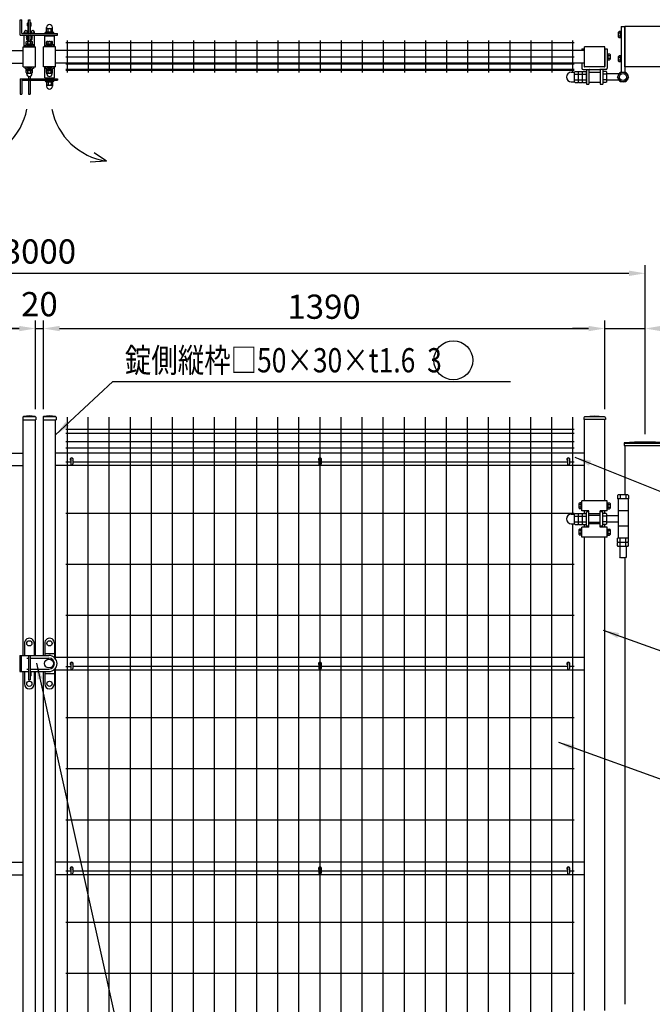
# Model space of a CAD drawing. Units: millimetres. Extents: x 1378 to 7340, y 448 to 5280.
# Drawn here: x 3637 to 5204, y 2153 to 4591 of the extents above; entities that cross this region are included whole.
import ezdxf

# ---------------------------------------------------------------- set-up
doc = ezdxf.new("R2010")
doc.units = ezdxf.units.MM
doc.header["$LTSCALE"] = 200
doc.header["$PDMODE"] = 33
doc.header["$PDSIZE"] = 5
doc.linetypes.add('HIDDEN', pattern=[0.375, 0.25, -0.125])
for name, color, linetype in [('HASEN', 7, 'HIDDEN'), ('MOJI', 6, 'Continuous'), ('SJC', 1, 'Continuous'), ('SJC2', 7, 'Continuous'), ('SUNPOU', 4, 'Continuous')]:
    doc.layers.add(name, color=color, linetype=linetype)
doc.styles.add('EXT08', font='ROMANS', dxfattribs={"width": 0.8, "bigfont": 'EXTFONT'})
doc.styles.get("Standard").update_dxf_attribs({"font": 'arial.ttf'})
doc.styles.add('YAYOI1', font='ROMANS.SHX', dxfattribs={"width": 0.8, "height": 50, "bigfont": 'bigfont'})
doc.dimstyles.new('SJC', dxfattribs={"dimtxt": 0.18, "dimasz": 0.18, "dimexe": 0.18, "dimexo": 0.0625, "dimgap": 0.09, "dimtad": 0, "dimtih": 1, "dimtoh": 1, "dimdec": 4, "dimzin": 0, "dimdsep": 46, "dimtxsty": 'Standard', "dimcen": 0.09, "dimadec": 0, "dimazin": 0, "dimtfac": 1, "dimtdec": 4, "dimtofl": 0, "dimtmove": 0, "dimatfit": 3, "dimfxl": 1, "dimtolj": 1, "dimtzin": 0, "dimarcsym": 0})
doc.dimstyles.new('YAYOI', dxfattribs={"dimtxt": 35, "dimasz": 40, "dimexe": 5, "dimexo": 20, "dimgap": 0.1, "dimtad": 1, "dimdec": 1, "dimdsep": 46, "dimtxsty": 'YAYOI1', "dimcen": 0.09, "dimaunit": 1, "dimadec": 0, "dimazin": 0, "dimtfac": 1, "dimtdec": 1, "dimtix": 1, "dimtmove": 2, "dimatfit": 3, "dimfxl": 1, "dimtvp": 0.293878, "dimtolj": 1, "dimarcsym": 0})

# ---------------------------------------------------------------- blocks, each defined once
blk = doc.blocks.new('*D19')
at = {"layer": 'DEFPOINTS', "color": 0}
for p in [(5085.8, 3826.3), (3695.8, 3607), (5085.8, 3607)]:
    blk.add_point(p, dxfattribs=at)
at = {"layer": 'SUNPOU', "color": 0, "lineweight": -2}
for p, q in [((3695.8, 3627), (3695.8, 3846.3)), ((5085.8, 3627), (5085.8, 3846.3)), ((3735.8, 3826.3), (5045.8, 3826.3))]:
    blk.add_line(p, q, dxfattribs=at)
at = {"layer": 'SUNPOU', "color": 0}
for points in [[(3735.8, 3832.9), (3735.8, 3819.6), (3695.8, 3826.3)], [(5045.8, 3832.9), (5045.8, 3819.6), (5085.8, 3826.3)]]:
    blk.add_solid(points, dxfattribs=at)
at = {"layer": 'SUNPOU', "color": 0, "insert": (4390.8, 3880.3), "char_height": 60, "attachment_point": 5, "style": 'EXT08'}
blk.add_mtext('\\A1;1390', dxfattribs=at)
blk = doc.blocks.new('*D20')
at = {"layer": 'DEFPOINTS', "color": 0}
for p in [(5185.8, 3963), (2185.8, 3545.2), (5185.8, 3545.2)]:
    blk.add_point(p, dxfattribs=at)
at = {"layer": 'SUNPOU', "color": 0, "lineweight": -2}
for p, q in [((2185.8, 3565.2), (2185.8, 3983)), ((5185.8, 3565.2), (5185.8, 3983)), ((2225.8, 3963), (5145.8, 3963))]:
    blk.add_line(p, q, dxfattribs=at)
at = {"layer": 'SUNPOU', "color": 0}
for points in [[(2225.8, 3969.7), (2225.8, 3956.3), (2185.8, 3963)], [(5145.8, 3969.7), (5145.8, 3956.3), (5185.8, 3963)]]:
    blk.add_solid(points, dxfattribs=at)
at = {"layer": 'SUNPOU', "color": 0, "insert": (3685.8, 4017), "char_height": 60, "attachment_point": 5, "style": 'EXT08'}
blk.add_mtext('\\A1;3000', dxfattribs=at)
blk = doc.blocks.new('*D32')
at = {"layer": 'DEFPOINTS', "color": 0}
for p in [(3675.8, 3826.3), (2285.8, 3607), (3675.8, 3607)]:
    blk.add_point(p, dxfattribs=at)
at = {"layer": 'SUNPOU', "color": 0, "lineweight": -2}
for p, q in [((2285.8, 3627), (2285.8, 3846.3)), ((3675.8, 3627), (3675.8, 3846.3)), ((2325.8, 3826.3), (3635.8, 3826.3))]:
    blk.add_line(p, q, dxfattribs=at)
at = {"layer": 'SUNPOU', "color": 0}
for points in [[(2325.8, 3832.9), (2325.8, 3819.6), (2285.8, 3826.3)], [(3635.8, 3832.9), (3635.8, 3819.6), (3675.8, 3826.3)]]:
    blk.add_solid(points, dxfattribs=at)
at = {"layer": 'SUNPOU', "color": 0, "insert": (2980.8, 3880.3), "char_height": 60, "attachment_point": 5, "style": 'EXT08'}
blk.add_mtext('\\A1;1390', dxfattribs=at)
blk = doc.blocks.new('*D34')
at = {"layer": 'DEFPOINTS', "color": 0}
for p in [(3695.8, 3826.3), (3675.8, 3607), (3695.8, 3607)]:
    blk.add_point(p, dxfattribs=at)
at = {"layer": 'SUNPOU', "color": 0, "lineweight": -2}
for p, q in [((3675.8, 3627), (3675.8, 3846.3)), ((3695.8, 3627), (3695.8, 3846.3)), ((3635.8, 3826.3), (3595.8, 3826.3)), ((3675.8, 3826.3), (3695.8, 3826.3)), ((3735.8, 3826.3), (3775.8, 3826.3))]:
    blk.add_line(p, q, dxfattribs=at)
at = {"layer": 'SUNPOU', "color": 0}
for points in [[(3635.8, 3832.9), (3635.8, 3819.6), (3675.8, 3826.3)], [(3735.8, 3832.9), (3735.8, 3819.6), (3695.8, 3826.3)]]:
    blk.add_solid(points, dxfattribs=at)
at = {"layer": 'SUNPOU', "color": 0, "insert": (3685.8, 3886.6), "char_height": 60, "attachment_point": 5, "style": 'EXT08'}
blk.add_mtext('\\A1;20', dxfattribs=at)
blk = doc.blocks.new('*D35')
at = {"layer": 'DEFPOINTS', "color": 0}
for p in [(5185.8, 3826.3), (5085.8, 3607), (5185.8, 3545.2)]:
    blk.add_point(p, dxfattribs=at)
at = {"layer": 'SUNPOU', "color": 0, "lineweight": -2}
for p, q in [((5085.8, 3627), (5085.8, 3846.3)), ((5185.8, 3565.2), (5185.8, 3846.3)), ((5045.8, 3826.3), (5005.8, 3826.3)), ((5085.8, 3826.3), (5185.8, 3826.3)), ((5225.8, 3826.3), (5430.4, 3826.3))]:
    blk.add_line(p, q, dxfattribs=at)
at = {"layer": 'SUNPOU', "color": 0}
for points in [[(5045.8, 3832.9), (5045.8, 3819.6), (5085.8, 3826.3)], [(5225.8, 3832.9), (5225.8, 3819.6), (5185.8, 3826.3)]]:
    blk.add_solid(points, dxfattribs=at)
at = {"layer": 'SUNPOU', "color": 0, "insert": (5348.1, 3880.3), "char_height": 60, "attachment_point": 5, "style": 'EXT08'}
blk.add_mtext('\\A1;100', dxfattribs=at)

msp = doc.modelspace()

# ---------------------------------------------------------------- linework, layer by layer
at = {"layer": 'HASEN'}
for p, q in [((5074.78038, 3363.46627), (5046.78038, 3363.46627)), ((5074.78038, 3346.46627), (5046.78038, 3346.46627))]:
    msp.add_line(p, q, dxfattribs=at)
at = {"layer": 'MOJI'}
msp.add_circle((4710.89304, 3747.71768), 48.21953, dxfattribs=at)
at = {"layer": 'SJC'}
for p, q in [((5126.78038, 4573.7821), (5126.78038, 4460.444)), ((5126.78038, 4573.7821), (5135.78038, 4573.7821)), ((5135.78038, 4473.7821), (5135.78038, 4573.7821)), ((5235.78038, 4573.7821), (5135.78038, 4573.7821)), ((5135.78038, 4573.7821), (5135.78038, 4460.444)), ((3698.78038, 4523.7821), (3698.78038, 4550.7821)), ((3698.78038, 4550.7821), (3722.78038, 4550.7821)), ((3703.28038, 4550.7821), (3703.28038, 4552.7821)), ((3718.28038, 4550.7821), (3718.28038, 4552.7821)), ((3722.78038, 4523.7821), (3722.78038, 4550.7821)), ((3656.78038, 4523.7821), (3656.78038, 4525.4154)), ((3664.78038, 4523.7821), (3664.78038, 4525.4154)), ((3706.78038, 4523.7821), (3706.78038, 4525.4154)), ((3714.78038, 4523.7821), (3714.78038, 4525.4154)), ((5029.28038, 4518.7821), (5029.28038, 4513.7821)), ((5029.28038, 4518.7821), (5035.28038, 4518.7821)), ((5035.28038, 4518.7821), (5035.28038, 4513.7821)), ((5086.28038, 4518.7821), (5086.28038, 4474.7821)), ((5086.28038, 4518.7821), (5092.28038, 4518.7821)), ((5092.28038, 4518.7821), (5092.28038, 4470.7821)), ((3656.78038, 4472.14879), (3656.78038, 4473.7821)), ((3664.78038, 4472.14879), (3664.78038, 4473.7821)), ((3698.78038, 4446.7821), (3698.78038, 4473.7821)), ((3706.78038, 4472.14879), (3706.78038, 4473.7821)), ((3714.78038, 4472.14879), (3714.78038, 4473.7821)), ((3722.78038, 4446.7821), (3722.78038, 4473.7821)), ((5003.13038, 4460.6321), (5010.78038, 4460.6321)), ((5010.78038, 4460.6321), (5012.78038, 4462.6321)), ((5010.78038, 4436.9321), (5010.78038, 4460.6321)), ((5012.78038, 4462.6321), (5020.78038, 4462.6321)), ((5020.78038, 4460.6321), (5022.78038, 4462.6321)), ((5020.78038, 4434.9321), (5020.78038, 4462.6321)), ((5020.78038, 4436.9321), (5020.78038, 4460.6321)), ((5022.78038, 4462.6321), (5030.78038, 4462.6321)), ((5029.28038, 4483.7821), (5029.28038, 4470.7821)), ((5030.78038, 4434.9321), (5030.78038, 4462.6321)), ((5030.78038, 4460.6321), (5032.78038, 4462.6321)), ((5030.78038, 4436.9321), (5030.78038, 4460.6321)), ((5032.28038, 4467.7821), (5047.78038, 4467.7821)), ((5032.78038, 4462.6321), (5040.78038, 4462.6321)), ((5035.28038, 4483.7821), (5035.28038, 4474.7821)), ((5040.78038, 4467.7821), (5040.78038, 4431.2821)), ((5040.78038, 4434.9321), (5040.78038, 4462.6321)), ((5046.78038, 4466.7821), (5046.78038, 4431.2821)), ((5046.78038, 4461.2821), (5074.78038, 4461.2821)), ((5047.78038, 4467.7821), (5073.78038, 4467.7821)), ((5089.28038, 4467.7821), (5073.78038, 4467.7821)), ((5074.78038, 4466.7821), (5074.78038, 4431.2821)), ((5080.78038, 4467.7821), (5080.78038, 4431.2821)), ((5088.78038, 4462.6321), (5080.78038, 4462.6321)), ((5090.78038, 4460.6321), (5088.78038, 4462.6321)), ((5090.78038, 4436.9321), (5090.78038, 4460.6321)), ((5235.78038, 4473.7821), (5135.78038, 4473.7821)), ((3698.78038, 4446.7821), (3722.78038, 4446.7821)), ((3703.28038, 4446.7821), (3703.28038, 4444.7821)), ((3718.28038, 4446.7821), (3718.28038, 4444.7821)), ((5003.13038, 4436.9321), (5010.78038, 4436.9321)), ((5010.78038, 4455.7821), (5020.78038, 4455.7821)), ((5010.78038, 4441.7821), (5020.78038, 4441.7821)), ((5010.78038, 4436.9321), (5012.78038, 4434.9321)), ((5020.78038, 4455.7821), (5030.78038, 4455.7821)), ((5020.78038, 4441.7821), (5030.78038, 4441.7821)), ((5020.78038, 4436.9321), (5022.78038, 4434.9321)), ((5030.78038, 4455.7821), (5040.78038, 4455.7821)), ((5030.78038, 4441.7821), (5040.78038, 4441.7821)), ((5030.78038, 4436.9321), (5032.78038, 4434.9321)), ((5046.78038, 4436.2821), (5074.78038, 4436.2821)), ((5090.78038, 4455.7821), (5080.78038, 4455.7821)), ((5090.78038, 4441.7821), (5080.78038, 4441.7821)), ((5090.78038, 4436.9321), (5088.78038, 4434.9321)), ((5122.04277, 4456.7821), (5090.78038, 4456.7821)), ((5122.04277, 4440.7821), (5090.78038, 4440.7821)), ((5012.78038, 4434.9321), (5020.78038, 4434.9321)), ((5022.78038, 4434.9321), (5030.78038, 4434.9321)), ((5032.78038, 4434.9321), (5040.78038, 4434.9321)), ((5040.78038, 4431.2821), (5046.78038, 4431.2821)), ((5074.78038, 4431.2821), (5080.78038, 4431.2821)), ((5088.78038, 4434.9321), (5080.78038, 4434.9321)), ((3851.64714, 4240.92844), (3821.49904, 4261.48234)), ((3851.64714, 4240.92844), (3811.79934, 4238.35869)), ((3645.78038, 3016.96627), (3645.78038, 3600.37927)), ((3675.78038, 3016.96627), (3675.78038, 3600.37927)), ((3695.78038, 3016.96627), (3695.78038, 3600.37927)), ((3725.78038, 3008.41354), (3725.78038, 3600.37927)), ((3754.38038, 3606.96627), (3754.38038, 1856.96627)), ((3806.58038, 1856.96627), (3806.58038, 3606.96627)), ((3858.78038, 1856.96627), (3858.78038, 3606.96627)), ((3910.98038, 1856.96627), (3910.98038, 3606.96627)), ((3963.18038, 1856.96627), (3963.18038, 3606.96627)), ((4015.38038, 1856.96627), (4015.38038, 3606.96627)), ((4067.58038, 1856.96627), (4067.58038, 3606.96627)), ((4119.78038, 1856.96627), (4119.78038, 3606.96627)), ((4171.98038, 1856.96627), (4171.98038, 3606.96627)), ((4224.18038, 1856.96627), (4224.18038, 3606.96627)), ((4276.38038, 1856.96627), (4276.38038, 3606.96627)), ((4328.58038, 1856.96627), (4328.58038, 3606.96627)), ((4380.78038, 1856.96627), (4380.78038, 3606.96627)), ((4432.98038, 1856.96627), (4432.98038, 3606.96627)), ((4485.18038, 1856.96627), (4485.18038, 3606.96627)), ((4537.38038, 1856.96627), (4537.38038, 3606.96627)), ((4589.58038, 1856.96627), (4589.58038, 3606.96627)), ((4641.78038, 1856.96627), (4641.78038, 3606.96627)), ((4693.98038, 1856.96627), (4693.98038, 3606.96627)), ((4746.18038, 1856.96627), (4746.18038, 3606.96627)), ((4798.38038, 1856.96627), (4798.38038, 3606.96627)), ((4850.58038, 1856.96627), (4850.58038, 3606.96627)), ((4902.78038, 1856.96627), (4902.78038, 3606.96627)), ((4954.98038, 1856.96627), (4954.98038, 3606.96627)), ((5007.18038, 3366.81627), (5007.18038, 3606.96627)), ((5035.78038, 3399.96627), (5035.78038, 3600.87927)), ((5085.78038, 3399.96627), (5085.78038, 3600.87927)), ((3751.38038, 3576.96627), (5010.18038, 3576.96627)), ((3751.38038, 3566.96627), (5010.18038, 3566.96627)), ((3751.38038, 3546.96627), (5010.18038, 3546.96627)), ((5135.78038, 3536.46138), (5135.78038, 3414.96627)), ((2335.78038, 3517.96627), (3645.78038, 3517.96627)), ((5035.78038, 3517.96627), (3725.78038, 3517.96627)), ((3751.38038, 3530.96627), (5010.18038, 3530.96627)), ((2335.78038, 3486.96627), (3645.78038, 3486.96627)), ((5035.78038, 3486.96627), (3725.78038, 3486.96627)), ((3751.38038, 3495.96627), (3763.18039, 3495.96627)), ((3768.38039, 3495.96627), (4378.18039, 3495.96627)), ((4383.38039, 3495.96627), (4993.28039, 3495.96627)), ((4998.48039, 3495.96627), (5010.18038, 3495.96627)), ((5119.43038, 3414.96627), (5117.43038, 3412.96627)), ((5117.43038, 3412.96627), (5117.43038, 3404.96627)), ((5143.13038, 3414.96627), (5119.43038, 3414.96627)), ((5124.28038, 3414.96627), (5124.28038, 3404.96627)), ((5138.28038, 3414.96627), (5138.28038, 3404.96627)), ((5143.13038, 3414.96627), (5145.13038, 3412.96627)), ((5145.13038, 3412.96627), (5145.13038, 3404.96627)), ((5029.28038, 3374.96627), (5029.28038, 3399.96627)), ((5092.28038, 3399.96627), (5029.28038, 3399.96627)), ((5092.28038, 3374.96627), (5092.28038, 3399.96627)), ((5145.13038, 3404.96627), (5117.43038, 3404.96627)), ((5118.78038, 3404.96627), (5118.78038, 3306.96627)), ((5143.78038, 3404.96627), (5118.78038, 3404.96627)), ((5143.78038, 3404.96627), (5143.78038, 3306.96627)), ((3751.38038, 3369.59127), (5010.18038, 3369.59127)), ((5003.13038, 3366.81627), (5010.78038, 3366.81627)), ((5010.78038, 3366.81627), (5012.78038, 3368.81627)), ((5010.78038, 3343.11627), (5010.78038, 3366.81627)), ((5012.78038, 3368.81627), (5020.78038, 3368.81627)), ((5020.78038, 3366.81627), (5022.78038, 3368.81627)), ((5020.78038, 3341.11627), (5020.78038, 3368.81627)), ((5020.78038, 3343.11627), (5020.78038, 3366.81627)), ((5022.78038, 3368.81627), (5030.78038, 3368.81627)), ((5046.78038, 3374.96627), (5029.28038, 3374.96627)), ((5030.78038, 3341.11627), (5030.78038, 3368.81627)), ((5030.78038, 3366.81627), (5032.78038, 3368.81627)), ((5030.78038, 3343.11627), (5030.78038, 3366.81627)), ((5032.78038, 3368.81627), (5040.78038, 3368.81627)), ((5035.78038, 3368.81627), (5035.78038, 3374.96627)), ((5046.78038, 3372.46627), (5040.78038, 3372.46627)), ((5040.78038, 3337.46627), (5040.78038, 3372.46627)), ((5046.78038, 3334.96627), (5046.78038, 3374.96627)), ((5074.78038, 3367.46627), (5046.78038, 3367.46627)), ((5074.78038, 3367.46627), (5046.78038, 3367.46627)), ((5092.28038, 3374.96627), (5074.78038, 3374.96627)), ((5074.78038, 3334.96627), (5074.78038, 3374.96627)), ((5080.78038, 3372.46627), (5074.78038, 3372.46627)), ((5080.78038, 3337.46627), (5080.78038, 3372.46627)), ((5088.78038, 3368.81627), (5080.78038, 3368.81627)), ((5085.78038, 3368.81627), (5085.78038, 3374.96627)), ((5090.78038, 3366.81627), (5088.78038, 3368.81627)), ((5090.78038, 3343.11627), (5090.78038, 3366.81627)), ((5143.78038, 3374.96627), (5118.78038, 3374.96627)), ((5003.13038, 3343.11627), (5010.78038, 3343.11627)), ((5007.18038, 2105.31627), (5007.18038, 3343.11627)), ((5010.78038, 3361.96627), (5020.78038, 3361.96627)), ((5010.78038, 3347.96627), (5020.78038, 3347.96627)), ((5010.78038, 3343.11627), (5012.78038, 3341.11627)), ((5012.78038, 3341.11627), (5020.78038, 3341.11627)), ((5020.78038, 3361.96627), (5030.78038, 3361.96627)), ((5020.78038, 3347.96627), (5030.78038, 3347.96627)), ((5020.78038, 3343.11627), (5022.78038, 3341.11627)), ((5022.78038, 3341.11627), (5030.78038, 3341.11627)), ((5030.78038, 3361.96627), (5040.78038, 3361.96627)), ((5030.78038, 3347.96627), (5040.78038, 3347.96627)), ((5030.78038, 3343.11627), (5032.78038, 3341.11627)), ((5032.78038, 3341.11627), (5040.78038, 3341.11627)), ((5035.78038, 3334.96627), (5035.78038, 3341.11627)), ((5074.78038, 3342.46627), (5046.78038, 3342.46627)), ((5090.78038, 3361.96627), (5080.78038, 3361.96627)), ((5090.78038, 3347.96627), (5080.78038, 3347.96627)), ((5088.78038, 3341.11627), (5080.78038, 3341.11627)), ((5085.78038, 3334.96627), (5085.78038, 3341.11627)), ((5090.78038, 3343.11627), (5088.78038, 3341.11627)), ((5118.78038, 3362.96627), (5090.78038, 3362.96627)), ((5118.78038, 3346.96627), (5090.78038, 3346.96627)), ((5029.28038, 3309.96627), (5029.28038, 3334.96627)), ((5046.78038, 3334.96627), (5029.28038, 3334.96627)), ((5046.78038, 3337.46627), (5040.78038, 3337.46627)), ((5080.78038, 3337.46627), (5074.78038, 3337.46627)), ((5092.28038, 3334.96627), (5074.78038, 3334.96627)), ((5092.28038, 3309.96627), (5092.28038, 3334.96627)), ((5143.78038, 3336.96627), (5118.78038, 3336.96627)), ((5092.28038, 3309.96627), (5029.28038, 3309.96627)), ((5035.78038, 2138.46627), (5035.78038, 3309.96627)), ((5085.78038, 2138.46627), (5085.78038, 3309.96627)), ((5145.13038, 3306.96624), (5117.43038, 3306.96624)), ((5117.43038, 3298.96624), (5117.43038, 3306.96624)), ((5119.43038, 3296.96624), (5117.43038, 3298.96624)), ((5145.13038, 3296.96624), (5117.43038, 3296.96624)), ((5117.43038, 3288.96624), (5117.43038, 3296.96624)), ((5143.78038, 3306.96627), (5118.78038, 3306.96627)), ((5143.13038, 3296.96624), (5119.43038, 3296.96624)), ((5124.28038, 3296.96624), (5124.28038, 3306.96624)), ((5124.28038, 3286.96624), (5124.28038, 3296.96624)), ((5138.28038, 3296.96624), (5138.28038, 3306.96624)), ((5138.28038, 3286.96624), (5138.28038, 3296.96624)), ((5143.13038, 3296.96624), (5145.13038, 3298.96624)), ((5145.13038, 3298.96624), (5145.13038, 3306.96624)), ((5145.13038, 3288.96624), (5145.13038, 3296.96624)), ((5119.43038, 3286.96624), (5117.43038, 3288.96624)), ((5143.13038, 3286.96624), (5119.43038, 3286.96624)), ((5123.28038, 3286.96624), (5123.28038, 3260.96627)), ((5139.28038, 3286.96624), (5139.28038, 3260.96627)), ((5143.13038, 3286.96624), (5145.13038, 3288.96624)), ((3751.38038, 3243.21627), (5010.18038, 3243.21627)), ((5125.28038, 3258.96627), (5123.28038, 3260.96627)), ((5137.28038, 3258.96627), (5125.28038, 3258.96627)), ((5135.78038, 3258.96627), (5135.78038, 2153.46627)), ((5139.28038, 3260.96627), (5137.28038, 3258.96627)), ((3751.38038, 3116.84127), (5010.18038, 3116.84127)), ((5035.78038, 3011.96627), (3725.78038, 3011.96627)), ((3645.78038, 1856.96627), (3645.78038, 2976.96627)), ((3675.78038, 1856.96627), (3675.78038, 2976.96627)), ((3695.78038, 1856.96627), (3695.78038, 2976.96627)), ((3725.78038, 1856.96627), (3725.78038, 2985.519)), ((5035.78038, 2980.96627), (3725.78038, 2980.96627)), ((3751.38038, 2989.96627), (3763.18039, 2989.96627)), ((3768.38039, 2990.46627), (4378.18039, 2990.46627)), ((4383.38039, 2990.46627), (4993.28039, 2990.46627)), ((4998.48039, 2990.46627), (5010.18038, 2990.46627)), ((3751.38038, 2863.74127), (5010.18038, 2863.74127)), ((3751.38038, 2736.99127), (5010.18038, 2736.99127)), ((3751.38038, 2610.24127), (5010.18038, 2610.24127)), ((2335.78038, 2504.96627), (3645.78038, 2504.96627)), ((5035.78038, 2504.96627), (3725.78038, 2504.96627)), ((2335.78038, 2473.96627), (3645.78038, 2473.96627)), ((5035.78038, 2473.96627), (3725.78038, 2473.96627)), ((3751.38038, 2483.96627), (3763.18039, 2483.96627)), ((3768.38039, 2483.46627), (4378.18039, 2483.46627)), ((4383.38039, 2483.46627), (4993.28039, 2483.46627)), ((4998.48039, 2483.46627), (5010.18038, 2483.46627)), ((3751.38038, 2356.84127), (5010.18038, 2356.84127)), ((3751.38038, 2230.21627), (5010.18038, 2230.21627))]:
    msp.add_line(p, q, dxfattribs=at)
at = {"layer": 'SJC', "color": 6}
for p, q in [((5010.18038, 4533.5821), (3751.38038, 4533.5821)), ((3754.38038, 4539.6821), (3754.38038, 4459.6821)), ((3806.58038, 4539.6821), (3806.58038, 4459.6821)), ((3858.78038, 4539.6821), (3858.78038, 4459.6821)), ((3910.98038, 4539.6821), (3910.98038, 4459.6821)), ((3963.18038, 4539.6821), (3963.18038, 4459.6821)), ((4015.38038, 4539.6821), (4015.38038, 4459.6821)), ((4067.58038, 4539.6821), (4067.58038, 4459.6821)), ((4119.78038, 4539.6821), (4119.78038, 4459.6821)), ((4171.98038, 4539.6821), (4171.98038, 4459.6821)), ((4224.18038, 4539.6821), (4224.18038, 4459.6821)), ((4276.38038, 4539.6821), (4276.38038, 4459.6821)), ((4328.58038, 4539.6821), (4328.58038, 4459.6821)), ((4380.78038, 4539.6821), (4380.78038, 4459.6821)), ((4432.98038, 4539.6821), (4432.98038, 4459.6821)), ((4485.18038, 4539.6821), (4485.18038, 4459.6821)), ((4537.38038, 4539.6821), (4537.38038, 4459.6821)), ((4589.58038, 4539.6821), (4589.58038, 4459.6821)), ((4641.78038, 4539.6821), (4641.78038, 4459.6821)), ((4693.98038, 4539.6821), (4693.98038, 4459.6821)), ((4746.18038, 4539.6821), (4746.18038, 4459.6821)), ((4798.38038, 4539.6821), (4798.38038, 4459.6821)), ((4850.58038, 4539.6821), (4850.58038, 4459.6821)), ((4902.78038, 4539.6821), (4902.78038, 4459.6821)), ((4954.98038, 4539.6821), (4954.98038, 4459.6821)), ((5007.18038, 4459.6821), (5007.18038, 4539.6821)), ((2335.78038, 4514.2821), (3645.78038, 4514.2821)), ((3645.78038, 4473.7821), (3645.78038, 4523.7821)), ((3645.78038, 4523.7821), (3675.78038, 4523.7821)), ((3675.78038, 4473.7821), (3675.78038, 4523.7821)), ((3725.78038, 4523.7821), (3695.78038, 4523.7821)), ((3695.78038, 4473.7821), (3695.78038, 4523.7821)), ((3725.78038, 4473.7821), (3725.78038, 4523.7821)), ((5035.78038, 4514.2821), (3725.78038, 4514.2821)), ((5085.78038, 4523.7821), (5035.78038, 4523.7821)), ((5035.78038, 4473.7821), (5035.78038, 4523.7821)), ((5085.78038, 4473.7821), (5085.78038, 4523.7821)), ((5010.18038, 4498.2821), (3751.38038, 4498.2821)), ((2335.78038, 4483.2821), (3645.78038, 4483.2821)), ((3645.78038, 4473.7821), (3675.78038, 4473.7821)), ((3725.78038, 4473.7821), (3695.78038, 4473.7821)), ((5035.78038, 4483.2821), (3725.78038, 4483.2821)), ((5010.18038, 4480.7821), (3751.38038, 4480.7821)), ((5010.18038, 4467.8821), (3751.38038, 4467.8821)), ((5010.18038, 4465.2821), (3751.38038, 4465.2821)), ((5085.78038, 4473.7821), (5035.78038, 4473.7821)), ((3660.78038, 3610.37927), (3646.13253, 3608.55399)), ((3646.13626, 3608.37927), (3675.42449, 3608.37927)), ((3675.42822, 3608.55399), (3660.78038, 3610.37927)), ((3710.78038, 3610.37927), (3696.13253, 3608.55399)), ((3696.13626, 3608.37927), (3725.42449, 3608.37927)), ((3725.42822, 3608.55399), (3710.78038, 3610.37927)), ((5085.47057, 3607.87927), (5036.09018, 3607.87927)), ((5060.78038, 3609.37927), (5036.95188, 3608.04806)), ((5084.60887, 3608.04806), (5060.78038, 3609.37927)), ((3644.73038, 3606.96627), (3644.73038, 3600.37927)), ((3644.73038, 3600.37927), (3676.83038, 3600.37927)), ((3676.83038, 3606.96627), (3676.83038, 3600.37927)), ((3694.73038, 3606.96627), (3694.73038, 3600.37927)), ((3694.73038, 3600.37927), (3726.83038, 3600.37927)), ((3726.83038, 3606.96627), (3726.83038, 3600.37927)), ((5033.93038, 3604.85305), (5033.93038, 3600.87927)), ((5087.63038, 3600.87927), (5033.93038, 3600.87927)), ((5087.63038, 3604.85305), (5087.63038, 3600.87927)), ((5134.18038, 3543.56627), (5134.18038, 3536.46138)), ((5134.18038, 3536.46138), (5237.38038, 3536.46138)), ((5235.78038, 3541.96627), (5135.78038, 3541.96627))]:
    msp.add_line(p, q, dxfattribs=at)
at = {"layer": 'SJC'}
for radius in [12.5, 8.5]:
    msp.add_circle((5131.28038, 4448.7821), radius, dxfattribs=at)
for centre, radius, start, end in [((5003.13038, 4448.7821), 11.85, 90, 270), ((5032.28038, 4470.7821), 3, 180, 270), ((5036.28038, 4474.7821), 1, 180, 270), ((5047.78038, 4466.7821), 1, 90, 180), ((5073.78038, 4466.7821), 1, 0, 90), ((5085.28038, 4474.7821), 1, 270, 0), ((5089.28038, 4470.7821), 3, 270, 0), ((3496.55833, 4400.62075), 161.39115, 278.32061696, 348.91926043), ((3875.00242, 4400.62075), 161.39115, 191.08073957, 261.67938304), ((5003.13038, 3354.96627), 11.85, 90, 270)]:
    msp.add_arc(centre, radius, start, end, dxfattribs=at)
at = {"layer": 'SJC', "color": 6}
for centre, radius, start, end in [((3646.33038, 3606.96627), 1.6, 97.10304711, 180), ((3675.23038, 3606.96627), 1.6, 0, 82.89695289), ((3696.33038, 3606.96627), 1.6, 97.10304711, 180), ((3725.23038, 3606.96627), 1.6, 0, 82.89695289), ((5037.13038, 3604.85305), 3.2, 93.19755777, 180), ((5084.43038, 3604.85305), 3.2, 0, 86.80244223), ((5185.78038, 2712.31627), 832.85, 86.44791149, 93.55208851)]:
    msp.add_arc(centre, radius, start, end, dxfattribs=at)
at = {"layer": 'SJC2'}
for p, q in [((3657.78038, 4583.7821), (3656.28038, 4582.2821)), ((3656.28038, 4575.2821), (3656.28038, 4582.2821)), ((3656.28038, 4582.2821), (3658.78038, 4582.2821)), ((3657.78038, 4583.7821), (3658.78038, 4583.7821)), ((3662.78038, 4583.7821), (3663.78038, 4583.7821)), ((3662.78038, 4582.2821), (3665.28038, 4582.2821)), ((3663.78038, 4583.7821), (3665.28038, 4582.2821)), ((3665.28038, 4575.2821), (3665.28038, 4582.2821)), ((3648.28038, 4556.7821), (3648.28038, 4559.7821)), ((3648.28038, 4558.2821), (3656.28038, 4558.2821)), ((3652.28038, 4563.7821), (3652.28038, 4563.7821)), ((3656.28038, 4575.2821), (3657.78038, 4573.7821)), ((3656.28038, 4575.2821), (3658.78038, 4575.2821)), ((3656.28038, 4556.7821), (3656.28038, 4559.7821)), ((3657.78038, 4573.7821), (3658.78038, 4573.7821)), ((3657.78038, 4556.7821), (3657.78038, 4573.7821)), ((3662.78038, 4575.2821), (3665.28038, 4575.2821)), ((3662.78038, 4573.7821), (3663.78038, 4573.7821)), ((3663.78038, 4573.7821), (3665.28038, 4575.2821)), ((3663.78038, 4556.7821), (3663.78038, 4573.7821)), ((3665.28038, 4556.7821), (3665.28038, 4559.7821)), ((3665.28038, 4558.2821), (3673.28038, 4558.2821)), ((3669.28038, 4563.7821), (3669.28038, 4563.7821)), ((3673.28038, 4556.7821), (3673.28038, 4559.7821)), ((5119.78038, 4559.7821), (5121.28038, 4561.2821)), ((5119.78038, 4547.7821), (5119.78038, 4559.7821)), ((5126.78038, 4561.2821), (5121.28038, 4561.2821)), ((5125.28038, 4546.2821), (5125.28038, 4561.2821)), ((3648.28038, 4523.7821), (3648.28038, 4552.7821)), ((3656.28038, 4552.2821), (3656.28038, 4552.7821)), ((3657.78038, 4552.04838), (3657.78038, 4552.7821)), ((3663.78038, 4552.04838), (3663.78038, 4552.7821)), ((3665.28038, 4552.2821), (3665.28038, 4552.7821)), ((3673.28038, 4523.7821), (3673.28038, 4552.7821)), ((5125.28038, 4557.2821), (5119.78038, 4557.2821)), ((5125.28038, 4550.2821), (5119.78038, 4550.2821)), ((5119.78038, 4547.7821), (5121.28038, 4546.2821)), ((5126.78038, 4546.2821), (5121.28038, 4546.2821)), ((5092.28038, 4506.2821), (5097.78038, 4506.2821)), ((5092.28038, 4491.2821), (5097.78038, 4491.2821)), ((5093.78038, 4506.2821), (5093.78038, 4491.2821)), ((5093.78038, 4502.2821), (5099.28038, 4502.2821)), ((5093.78038, 4495.2821), (5099.28038, 4495.2821)), ((5099.28038, 4504.7821), (5097.78038, 4506.2821)), ((5099.28038, 4492.7821), (5097.78038, 4491.2821)), ((5099.28038, 4504.7821), (5099.28038, 4492.7821)), ((5119.78038, 4499.7821), (5121.28038, 4501.2821)), ((5119.78038, 4487.7821), (5119.78038, 4499.7821)), ((5125.28038, 4497.2821), (5119.78038, 4497.2821)), ((5125.28038, 4490.2821), (5119.78038, 4490.2821)), ((5119.78038, 4487.7821), (5121.28038, 4486.2821)), ((5126.78038, 4501.2821), (5121.28038, 4501.2821)), ((5126.78038, 4486.2821), (5121.28038, 4486.2821)), ((5125.28038, 4486.2821), (5125.28038, 4501.2821)), ((3763.18039, 3503.37226), (3763.18039, 3490.97226)), ((3765.68039, 3505.87226), (3765.88039, 3505.87226)), ((3765.68039, 3488.47226), (3765.88039, 3488.47226)), ((3768.38039, 3503.37226), (3768.38039, 3490.97226)), ((4378.18039, 3503.37226), (4378.18039, 3490.97226)), ((4380.68039, 3505.87226), (4380.88039, 3505.87226)), ((4380.68039, 3488.47226), (4380.88039, 3488.47226)), ((4383.38039, 3503.37226), (4383.38039, 3490.97226)), ((4993.28039, 3503.37226), (4993.28039, 3490.97226)), ((4995.78039, 3505.87226), (4995.98039, 3505.87226)), ((4995.78039, 3488.47226), (4995.98039, 3488.47226)), ((4998.48039, 3503.37226), (4998.48039, 3490.97226)), ((5022.28038, 3393.46627), (5023.78038, 3394.96627)), ((5022.28038, 3381.46627), (5022.28038, 3393.46627)), ((5027.78038, 3390.96627), (5022.28038, 3390.96627)), ((5029.28038, 3394.96627), (5023.78038, 3394.96627)), ((5027.78038, 3379.96627), (5027.78038, 3394.96627)), ((5092.28038, 3394.96627), (5097.78038, 3394.96627)), ((5093.78038, 3394.96627), (5093.78038, 3379.96627)), ((5093.78038, 3390.96627), (5099.28038, 3390.96627)), ((5099.28038, 3393.46627), (5097.78038, 3394.96627)), ((5099.28038, 3393.46627), (5099.28038, 3381.46627)), ((5027.78038, 3383.96627), (5022.28038, 3383.96627)), ((5022.28038, 3381.46627), (5023.78038, 3379.96627)), ((5029.28038, 3379.96627), (5023.78038, 3379.96627)), ((5092.28038, 3379.96627), (5097.78038, 3379.96627)), ((5093.78038, 3383.96627), (5099.28038, 3383.96627)), ((5099.28038, 3381.46627), (5097.78038, 3379.96627)), ((5022.28038, 3328.46627), (5023.78038, 3329.96627)), ((5022.28038, 3316.46627), (5022.28038, 3328.46627)), ((5027.78038, 3325.96627), (5022.28038, 3325.96627)), ((5027.78038, 3318.96627), (5022.28038, 3318.96627)), ((5022.28038, 3316.46627), (5023.78038, 3314.96627)), ((5029.28038, 3329.96627), (5023.78038, 3329.96627)), ((5029.28038, 3314.96627), (5023.78038, 3314.96627)), ((5027.78038, 3314.96627), (5027.78038, 3329.96627)), ((5092.28038, 3329.96627), (5097.78038, 3329.96627)), ((5092.28038, 3314.96627), (5097.78038, 3314.96627)), ((5093.78038, 3329.96627), (5093.78038, 3314.96627)), ((5093.78038, 3325.96627), (5099.28038, 3325.96627)), ((5093.78038, 3318.96627), (5099.28038, 3318.96627)), ((5099.28038, 3328.46627), (5097.78038, 3329.96627)), ((5099.28038, 3316.46627), (5097.78038, 3314.96627)), ((5099.28038, 3328.46627), (5099.28038, 3316.46627)), ((3765.68039, 2999.87226), (3765.88039, 2999.87226)), ((3765.68039, 2999.87226), (3765.88039, 2999.87226)), ((4380.68039, 2999.87226), (4380.88039, 2999.87226)), ((4995.78039, 2999.87226), (4995.98039, 2999.87226)), ((3763.18039, 2997.37226), (3763.18039, 2984.97226)), ((3763.18039, 2997.37226), (3763.18039, 2984.97226)), ((3765.68039, 2982.47226), (3765.88039, 2982.47226)), ((3765.68039, 2982.47226), (3765.88039, 2982.47226)), ((3768.38039, 2997.37226), (3768.38039, 2984.97226)), ((3768.38039, 2997.37226), (3768.38039, 2984.97226)), ((4378.18039, 2997.37226), (4378.18039, 2984.97226)), ((4380.68039, 2982.47226), (4380.88039, 2982.47226)), ((4383.38039, 2997.37226), (4383.38039, 2984.97226)), ((4993.28039, 2997.37226), (4993.28039, 2984.97226)), ((4995.78039, 2982.47226), (4995.98039, 2982.47226)), ((4998.48039, 2997.37226), (4998.48039, 2984.97226)), ((3763.18039, 2490.37226), (3763.18039, 2477.97226)), ((3765.68039, 2492.87226), (3765.88039, 2492.87226)), ((3768.38039, 2490.37226), (3768.38039, 2477.97226)), ((4378.18039, 2490.37226), (4378.18039, 2477.97226)), ((4380.68039, 2492.87226), (4380.88039, 2492.87226)), ((4383.38039, 2490.37226), (4383.38039, 2477.97226)), ((4993.28039, 2490.37226), (4993.28039, 2477.97226)), ((4995.78039, 2492.87226), (4995.98039, 2492.87226)), ((4998.48039, 2490.37226), (4998.48039, 2477.97226)), ((3765.68039, 2475.47226), (3765.88039, 2475.47226)), ((4380.68039, 2475.47226), (4380.88039, 2475.47226)), ((4995.78039, 2475.47226), (4995.98039, 2475.47226))]:
    msp.add_line(p, q, dxfattribs=at)
msp.add_lwpolyline([(5138.20858, 4460.7821), (5145.13678, 4448.7821), (5138.20858, 4436.7821), (5124.35217, 4436.7821), (5117.42397, 4448.7821), (5124.35217, 4460.7821)], close=True, dxfattribs=at)
msp.add_circle((5131.28038, 4448.7821), 12, dxfattribs=at)
for centre, radius, start, end in [((3652.28038, 4559.7821), 4, 90, 180), ((3652.28038, 4559.7821), 4, 0, 90), ((3669.28038, 4559.7821), 4, 90, 180), ((3669.28038, 4559.7821), 4, 0, 90), ((3660.78038, 4546.2821), 7.5, 126.86989765, 254.53399005), ((3660.78038, 4546.2821), 6.5, 107.92021314, 252.07978686), ((3660.78038, 4546.2821), 6.5, 287.92021314, 72.07978686), ((3660.78038, 4546.2821), 7.5, 285.46600995, 53.13010235), ((3765.78038, 3502.46627), 4, 310.54186166, 229.45865792), ((3765.68039, 3503.37226), 2.5, 90, 180), ((3765.68039, 3490.97226), 2.5, 180, 270), ((3765.88039, 3503.37226), 2.5, 0, 90), ((3765.88039, 3490.97226), 2.5, 270, 0), ((4380.78038, 3502.46627), 4, 310.54186166, 229.45865792), ((4380.68039, 3503.37226), 2.5, 90, 180), ((4380.68039, 3490.97226), 2.5, 180, 270), ((4380.88039, 3503.37226), 2.5, 0, 90), ((4380.88039, 3490.97226), 2.5, 270, 0), ((4995.88038, 3502.46627), 4, 310.54186166, 229.45865792), ((4995.78039, 3503.37226), 2.5, 90, 180), ((4995.78039, 3490.97226), 2.5, 180, 270), ((4995.98039, 3503.37226), 2.5, 0, 90), ((4995.98039, 3490.97226), 2.5, 270, 0), ((3765.78038, 2996.46627), 4, 310.54186166, 229.45865792), ((3765.78038, 2996.46627), 4, 310.54186166, 229.45865792), ((3765.68039, 2997.37226), 2.5, 90, 180), ((3765.68039, 2997.37226), 2.5, 90, 180), ((3765.88039, 2997.37226), 2.5, 0, 90), ((3765.88039, 2997.37226), 2.5, 0, 90), ((4380.78038, 2996.46627), 4, 310.54186166, 229.45865792), ((4380.68039, 2997.37226), 2.5, 90, 180), ((4380.88039, 2997.37226), 2.5, 0, 90), ((4995.88038, 2996.46627), 4, 310.54186166, 229.45865792), ((4995.78039, 2997.37226), 2.5, 90, 180), ((4995.98039, 2997.37226), 2.5, 0, 90), ((3765.68039, 2984.97226), 2.5, 180, 270), ((3765.68039, 2984.97226), 2.5, 180, 270), ((3765.88039, 2984.97226), 2.5, 270, 0), ((3765.88039, 2984.97226), 2.5, 270, 0), ((4380.68039, 2984.97226), 2.5, 180, 270), ((4380.88039, 2984.97226), 2.5, 270, 0), ((4995.78039, 2984.97226), 2.5, 180, 270), ((4995.98039, 2984.97226), 2.5, 270, 0), ((3765.78038, 2489.46627), 4, 310.54186166, 229.45865792), ((3765.68039, 2490.37226), 2.5, 90, 180), ((3765.88039, 2490.37226), 2.5, 0, 90), ((4380.78038, 2489.46627), 4, 310.54186166, 229.45865792), ((4380.68039, 2490.37226), 2.5, 90, 180), ((4380.88039, 2490.37226), 2.5, 0, 90), ((4995.88038, 2489.46627), 4, 310.54186166, 229.45865792), ((4995.78039, 2490.37226), 2.5, 90, 180), ((4995.98039, 2490.37226), 2.5, 0, 90), ((3765.68039, 2477.97226), 2.5, 180, 270), ((3765.88039, 2477.97226), 2.5, 270, 0), ((4380.68039, 2477.97226), 2.5, 180, 270), ((4380.88039, 2477.97226), 2.5, 270, 0), ((4995.78039, 2477.97226), 2.5, 180, 270), ((4995.98039, 2477.97226), 2.5, 270, 0)]:
    msp.add_arc(centre, radius, start, end, dxfattribs=at)
at = {"layer": 'SUNPOU'}
for p, q in [((3638.28038, 4552.7821), (3638.28038, 4590.7821)), ((3638.28038, 4590.7821), (3642.28038, 4590.7821)), ((3638.28038, 4590.7821), (3642.28038, 4590.7821)), ((3642.28038, 4556.7821), (3642.28038, 4590.7821)), ((3658.78038, 4556.7821), (3658.78038, 4590.7821)), ((3658.78038, 4590.7821), (3662.78038, 4590.7821)), ((3662.78038, 4556.7821), (3662.78038, 4590.7821)), ((3700.28038, 4558.7821), (3721.28038, 4558.7821)), ((3700.28038, 4556.7821), (3700.28038, 4558.7821)), ((3701.58038, 4560.7821), (3719.98038, 4560.7821)), ((3701.58038, 4558.7821), (3701.58038, 4560.7821)), ((3701.78038, 4558.7821), (3719.78038, 4558.7821)), ((3703.28038, 4560.7821), (3703.28038, 4567.1583)), ((3703.53038, 4567.86144), (3703.53038, 4571.5321)), ((3705.15538, 4568.7821), (3716.40538, 4568.7821)), ((3707.03038, 4560.7821), (3707.03038, 4567.1583)), ((3714.53038, 4560.7821), (3714.53038, 4567.1583)), ((3718.03038, 4567.86144), (3718.03038, 4571.5321)), ((3718.28038, 4560.7821), (3718.28038, 4567.1583)), ((3719.98038, 4558.7821), (3719.98038, 4560.7821)), ((3721.28038, 4556.7821), (3721.28038, 4558.7821)), ((3638.28038, 4552.7821), (3730.78038, 4552.7821)), ((3642.28038, 4556.7821), (3730.78038, 4556.7821)), ((3653.28038, 4530.3821), (3653.28038, 4535.79957)), ((3655.15538, 4536.8821), (3666.40538, 4536.8821)), ((3657.03038, 4530.3821), (3657.03038, 4535.79957)), ((3658.78038, 4536.8821), (3658.78038, 4552.7821)), ((3662.78038, 4536.8821), (3662.78038, 4552.7821)), ((3664.53038, 4530.3821), (3664.53038, 4535.79957)), ((3668.28038, 4530.3821), (3668.28038, 4535.79957)), ((3703.28038, 4530.3821), (3703.28038, 4535.79957)), ((3705.15538, 4536.8821), (3716.40538, 4536.8821)), ((3707.03038, 4530.3821), (3707.03038, 4535.79957)), ((3714.53038, 4530.3821), (3714.53038, 4535.79957)), ((3718.28038, 4530.3821), (3718.28038, 4535.79957)), ((3730.78038, 4552.7821), (3730.78038, 4556.7821)), ((3648.78038, 4525.71381), (3651.61523, 4523.7821)), ((3669.28038, 4530.3821), (3652.28038, 4530.3821)), ((3652.28038, 4530.3821), (3652.28038, 4528.7821)), ((3669.28038, 4528.7821), (3652.28038, 4528.7821)), ((3668.28038, 4530.3821), (3653.28038, 4530.3821)), ((3669.28038, 4530.3821), (3669.28038, 4528.7821)), ((3672.78038, 4525.71381), (3669.94553, 4523.7821)), ((3698.78038, 4525.71381), (3701.61523, 4523.7821)), ((3719.28038, 4530.3821), (3702.28038, 4530.3821)), ((3702.28038, 4530.3821), (3702.28038, 4528.7821)), ((3719.28038, 4528.7821), (3702.28038, 4528.7821)), ((3718.28038, 4530.3821), (3703.28038, 4530.3821)), ((3719.28038, 4530.3821), (3719.28038, 4528.7821)), ((3722.78038, 4525.71381), (3719.94553, 4523.7821)), ((3648.78038, 4471.85038), (3651.61523, 4473.7821)), ((3653.03038, 4467.1821), (3653.03038, 4468.7821)), ((3653.03038, 4468.7821), (3668.53038, 4468.7821)), ((3653.03038, 4467.1821), (3668.53038, 4467.1821)), ((3653.08038, 4465.1821), (3653.08038, 4467.1821)), ((3653.08038, 4465.1821), (3668.48038, 4465.1821)), ((3653.28038, 4459.76463), (3653.28038, 4465.1821)), ((3657.03038, 4459.76463), (3657.03038, 4465.1821)), ((3664.53038, 4459.76463), (3664.53038, 4465.1821)), ((3668.28038, 4459.76463), (3668.28038, 4465.1821)), ((3668.48038, 4465.1821), (3668.48038, 4467.1821)), ((3668.53038, 4467.1821), (3668.53038, 4468.7821)), ((3672.78038, 4471.85038), (3669.94553, 4473.7821)), ((3698.78038, 4471.85038), (3701.61523, 4473.7821)), ((3703.03038, 4468.7821), (3718.53038, 4468.7821)), ((3703.03038, 4467.1821), (3703.03038, 4468.7821)), ((3703.03038, 4467.1821), (3718.53038, 4467.1821)), ((3703.08038, 4465.1821), (3703.08038, 4467.1821)), ((3703.08038, 4465.1821), (3718.48038, 4465.1821)), ((3703.28038, 4459.76463), (3703.28038, 4465.1821)), ((3707.03038, 4459.76463), (3707.03038, 4465.1821)), ((3714.53038, 4459.76463), (3714.53038, 4465.1821)), ((3718.28038, 4459.76463), (3718.28038, 4465.1821)), ((3718.48038, 4465.1821), (3718.48038, 4467.1821)), ((3718.53038, 4467.1821), (3718.53038, 4468.7821)), ((3722.78038, 4471.85038), (3719.94553, 4473.7821)), ((3638.28038, 4444.7821), (3730.78038, 4444.7821)), ((3638.28038, 4444.7821), (3638.28038, 4406.7821)), ((3642.28038, 4440.7821), (3730.78038, 4440.7821)), ((3642.28038, 4440.7821), (3642.28038, 4406.7821)), ((3654.28038, 4456.6821), (3654.28038, 4458.58464)), ((3654.28038, 4456.6821), (3654.28038, 4457.1821)), ((3655.15538, 4458.6821), (3666.40538, 4458.6821)), ((3658.78038, 4450.49744), (3658.78038, 4444.7821)), ((3658.78038, 4440.7821), (3658.78038, 4406.7821)), ((3662.78038, 4450.49744), (3662.78038, 4444.7821)), ((3662.78038, 4440.7821), (3662.78038, 4406.7821)), ((3667.28038, 4456.6821), (3667.28038, 4458.58464)), ((3667.28038, 4456.6821), (3667.28038, 4457.1821)), ((3700.28038, 4440.7821), (3700.28038, 4438.7821)), ((3700.28038, 4438.7821), (3721.28038, 4438.7821)), ((3701.58038, 4438.7821), (3701.58038, 4436.7821)), ((3701.58038, 4436.7821), (3719.98038, 4436.7821)), ((3701.78038, 4438.7821), (3719.78038, 4438.7821)), ((3703.28038, 4436.7821), (3703.28038, 4430.40589)), ((3704.28038, 4456.6821), (3704.28038, 4458.58464)), ((3704.28038, 4456.6821), (3704.28038, 4457.1821)), ((3705.15538, 4458.6821), (3716.40538, 4458.6821)), ((3707.03038, 4436.7821), (3707.03038, 4430.40589)), ((3714.53038, 4436.7821), (3714.53038, 4430.40589)), ((3717.28038, 4456.6821), (3717.28038, 4458.58464)), ((3717.28038, 4456.6821), (3717.28038, 4457.1821)), ((3718.28038, 4436.7821), (3718.28038, 4430.40589)), ((3719.98038, 4438.7821), (3719.98038, 4436.7821)), ((3721.28038, 4440.7821), (3721.28038, 4438.7821)), ((3730.78038, 4444.7821), (3730.78038, 4440.7821)), ((3703.53038, 4429.70275), (3703.53038, 4426.0321)), ((3705.15538, 4428.7821), (3716.40538, 4428.7821)), ((3718.03038, 4429.70275), (3718.03038, 4426.0321)), ((3638.28038, 4406.7821), (3642.28038, 4406.7821)), ((3638.28038, 4406.7821), (3642.28038, 4406.7821)), ((3658.78038, 4406.7821), (3662.78038, 4406.7821)), ((3867.20105, 3694.95152), (4852.63146, 3694.95152)), ((3648.78038, 3047.46627), (3648.78038, 3016.96627)), ((3672.78038, 3047.46627), (3672.78038, 3016.96627)), ((3698.78038, 3047.46627), (3698.78038, 3016.96627)), ((3722.78038, 3047.46627), (3722.78038, 3011.81349)), ((3636.88038, 3016.96627), (3658.78038, 3016.96627)), ((3636.88038, 3016.96627), (3636.88038, 2976.96627)), ((3640.88038, 3016.96627), (3640.88038, 2976.96627)), ((3654.38038, 3010.46627), (3658.78038, 3010.46627)), ((3658.78038, 3016.96627), (3662.78038, 3016.96627)), ((3658.78038, 3016.96627), (3658.78038, 2956.96627)), ((3662.78038, 3016.96627), (3709.38038, 3016.96627)), ((3662.78038, 3016.96627), (3662.78038, 2956.96627)), ((3662.78038, 3010.46627), (3709.38038, 3010.46627)), ((3698.78038, 3021.96627), (3722.78038, 3021.96627)), ((3636.88038, 2976.96627), (3658.78038, 2976.96627)), ((3648.78038, 2976.96627), (3648.78038, 2946.46627)), ((3654.38038, 2983.46627), (3658.78038, 2983.46627)), ((3662.78038, 2983.46627), (3709.38038, 2983.46627)), ((3662.78038, 2976.96627), (3709.38038, 2976.96627)), ((3664.28038, 2976.96627), (3664.28038, 2966.38509)), ((3672.78038, 2976.96627), (3672.78038, 2946.46627)), ((3698.78038, 2976.96627), (3698.78038, 2946.46627)), ((3722.78038, 2982.11905), (3722.78038, 2946.46627)), ((3658.78038, 2956.96627), (3662.78038, 2956.96627)), ((3662.78038, 2965.38509), (3663.28038, 2965.38509)), ((3698.78038, 2971.96627), (3722.78038, 2971.96627))]:
    msp.add_line(p, q, dxfattribs=at)
for centre, radius in [((3660.78038, 3046.96627), 6.5), ((3710.78038, 3046.96627), 6.5), ((3709.38038, 2996.96627), 11), ((3660.78038, 2946.96627), 6.5), ((3710.78038, 2946.96627), 6.5)]:
    msp.add_circle(centre, radius, dxfattribs=at)
for centre, radius, start, end in [((3705.15538, 4566.88767), 1.89443, 8.2132107, 171.7867893), ((3710.78038, 4571.5321), 7.25, 0, 180), ((3710.78038, 4563.64007), 5.14203, 43.17355111, 136.82644889), ((3716.40538, 4566.88767), 1.89443, 8.2132107, 171.7867893), ((3655.15538, 4534.71703), 2.16506, 30, 150), ((3660.78038, 4529.84564), 7.03646, 57.7957725, 122.2042275), ((3666.40538, 4534.71703), 2.16506, 30, 150), ((3705.15538, 4534.71703), 2.16506, 30, 150), ((3710.78038, 4529.84564), 7.03646, 57.7957725, 122.2042275), ((3716.40538, 4534.71703), 2.16506, 30, 150), ((3660.78038, 4503.7821), 25, 61.31459799, 118.68540201), ((3660.78038, 4503.7821), 22, 65.38002267, 114.61997733), ((3710.78038, 4503.7821), 25, 61.31459799, 118.68540201), ((3710.78038, 4503.7821), 22, 65.38002267, 114.61997733), ((3660.78038, 4493.7821), 25, 241.31459799, 298.68540201), ((3660.78038, 4493.7821), 22, 245.38002267, 294.61997733), ((3710.78038, 4493.7821), 25, 241.31459799, 298.68540201), ((3710.78038, 4493.7821), 22, 245.38002267, 294.61997733), ((3655.15538, 4460.84716), 2.16506, 210, 330), ((3653.78038, 4458.58464), 0.5, 0, 45), ((3660.78038, 4456.6821), 6.5, 180, 360), ((3660.78038, 4465.71855), 7.03646, 237.7957725, 302.2042275), ((3666.40538, 4460.84716), 2.16506, 210, 330), ((3667.78038, 4458.58464), 0.5, 135, 180), ((3705.15538, 4460.84716), 2.16506, 210, 330), ((3703.78038, 4458.58464), 0.5, 0, 45), ((3710.78038, 4456.6821), 6.5, 180, 360), ((3710.78038, 4465.71855), 7.03646, 237.7957725, 302.2042275), ((3716.40538, 4460.84716), 2.16506, 210, 330), ((3717.78038, 4458.58464), 0.5, 135, 180), ((3705.15538, 4430.67653), 1.89443, 188.2132107, 351.7867893), ((3710.78038, 4426.0321), 7.25, 180, 0), ((3710.78038, 4433.92412), 5.14203, 223.17355111, 316.82644889), ((3716.40538, 4430.67653), 1.89443, 188.2132107, 351.7867893), ((3660.78038, 3047.46627), 12, 357.61198454, 182.38801546), ((3710.78038, 3047.46627), 12, 357.61198454, 182.38801546), ((3709.38038, 2996.96627), 20, 270, 90), ((3709.38038, 2996.96627), 13.5, 270, 90), ((3663.28038, 2966.38509), 1, 270, 0), ((3660.78038, 2946.46627), 12, 180, 0), ((3710.78038, 2946.46627), 12, 180, 0)]:
    msp.add_arc(centre, radius, start, end, dxfattribs=at)

# ---------------------------------------------------------------- texts
at = {"layer": 'MOJI', "style": 'EXT08', "width": 0.8}
msp.add_text('錠側縦枠□50×30×t1.6  3', height=60, dxfattribs=at).set_placement((3897.40818, 3717.76928))

# ---------------------------------------------------------------- dimensions: what is measured, and where the dimension line sits
at = {"layer": 'SUNPOU'}
for base, p1, p2, picture, middle in [((5185.78038, 3963.00498), (2185.78038, 3545.16627), (5185.78038, 3545.16627), '*D20', (3685.78038, 4017.00498)), ((3675.78038, 3826.28187), (2285.78038, 3606.96627), (3675.78038, 3606.96627), '*D32', (2980.78038, 3880.28187)), ((5085.78038, 3826.28187), (3695.78038, 3606.96627), (5085.78038, 3606.96627), '*D19', (4390.78038, 3880.28187)), ((5185.78038, 3826.28187), (5085.78038, 3606.96627), (5185.78038, 3545.16627), '*D35', (5348.06609, 3880.28187))]:
    dim = msp.add_linear_dim(base=base, p1=p1, p2=p2, dimstyle='YAYOI', override={"dimscale": 20, "dimtxt": 3, "dimasz": 2, "dimexe": 1, "dimexo": 1, "dimgap": 1.2, "dimdec": 4, "dimtxsty": 'EXT08', "dimaunit": 0, "dimtdec": 4, "dimtix": 0, "dimtmove": 0, "dimtzin": 0}, dxfattribs=at)
    dim.commit()
    dim.dimension.update_dxf_attribs({"geometry": picture, "text_midpoint": middle})
dim = msp.add_linear_dim(base=(3695.78038, 3826.28187), p1=(3675.78038, 3606.96627), p2=(3695.78038, 3606.96627), dimstyle='YAYOI', override={"dimscale": 20, "dimtxt": 3, "dimasz": 2, "dimexe": 1, "dimexo": 1, "dimgap": 1.2, "dimdec": 4, "dimtxsty": 'EXT08', "dimaunit": 0, "dimtdec": 4, "dimtix": 0, "dimtzin": 0}, dxfattribs=at)
dim.commit()
dim.dimension.update_dxf_attribs({"geometry": '*D34', "text_midpoint": (3685.78038, 3886.61745), "dimtype": 160})

# ---------------------------------------------------------------- leaders
for points, override in [([(3725.78038, 3562.78326), (3867.20105, 3694.95152)], {"dimscale": 20, "dimtxt": 3, "dimasz": 2, "dimexe": 1, "dimexo": 1, "dimgap": 1.2, "dimtad": 0, "dimtih": 0, "dimtoh": 0, "dimdec": 2, "dimzin": 8, "dimtxsty": 'EXT08', "dimtofl": 1, "dimtmove": 2}), ([(5012.21305, 3507.51713), (5485.60463, 3318.77493)], {"dimscale": 20, "dimtxt": 3, "dimasz": 2, "dimexe": 1, "dimexo": 1, "dimgap": 1.2, "dimtad": 1, "dimtih": 0, "dimtoh": 0, "dimdec": 2, "dimzin": 8, "dimtxsty": 'EXT08', "dimtofl": 1}), ([(5081.76506, 3079.74707), (5488.74959, 2934.03843)], {"dimscale": 20, "dimtxt": 3, "dimasz": 2, "dimexe": 1, "dimexo": 1, "dimgap": 1.2, "dimtad": 1, "dimtih": 0, "dimtoh": 0, "dimdec": 2, "dimzin": 8, "dimtxsty": 'EXT08', "dimtofl": 1}), ([(3678.68237, 2997.85058), (3996.52462, 1567.17243)], {"dimscale": 20, "dimtxt": 3, "dimasz": 2, "dimexe": 1, "dimexo": 1, "dimgap": 1.2, "dimtad": 1, "dimtih": 0, "dimtoh": 0, "dimdec": 2, "dimzin": 8, "dimtxsty": 'EXT08', "dimtofl": 1}), ([(4971.08038, 2802.11798), (5492.33585, 2614.58877)], {"dimscale": 20, "dimtxt": 3, "dimasz": 2, "dimexe": 1, "dimexo": 1, "dimgap": 1.2, "dimtad": 1, "dimtih": 0, "dimtoh": 0, "dimdec": 2, "dimzin": 8, "dimtxsty": 'EXT08', "dimtofl": 1})]:
    msp.add_leader(points, dimstyle='SJC', override=override, dxfattribs=at)

doc.saveas('drawing.dxf')
